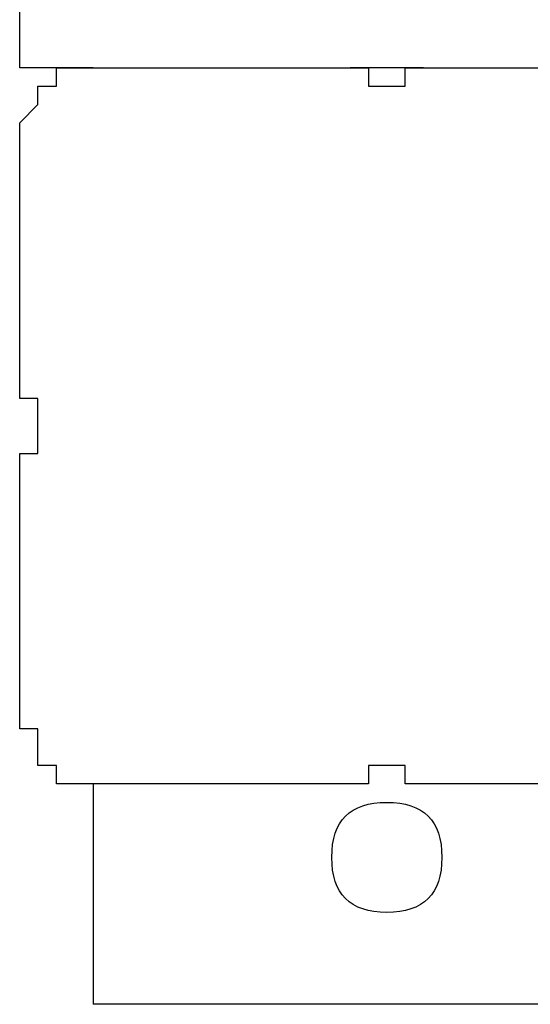
# Model space of a CAD drawing. Units: inches. Extents: x 136.4 to 163.6, y 75.9 to 133.5.
# Drawn here: x 144.3 to 145, y 83.7 to 85.1 of the extents above; entities that cross this region are included whole.
import ezdxf

# ---------------------------------------------------------------- set-up
doc = ezdxf.new("R2010")
doc.units = ezdxf.units.IN
doc.header["$MEASUREMENT"] = 0
doc.layers.add('Ebene 1', color=7, linetype='Continuous')

# ---------------------------------------------------------------- blocks, each defined once
blk = doc.blocks.new('block 2')
at = {"layer": 'Ebene 1', "color": 179, "lineweight": 25, "true_color": 0x1a171b}
for points in [[(144.2911, 84.9877), (144.2911, 94.0049)], [(144.3927, 84.9877), (144.2911, 84.9877)], [(144.3927, 84.9877), (144.4689, 84.9877), (144.5452, 84.9877), (144.6466, 84.9877), (144.7483, 84.9877)], [(144.8499, 84.9877), (144.7483, 84.9877)], [(144.8499, 84.9877), (144.9515, 84.9877), (145.0532, 84.9877), (145.1293, 84.9877), (145.2054, 84.9877)], [(144.7738, 84.9626), (144.7991, 84.9626), (144.8246, 84.9626)], [(144.2911, 84.5561), (144.2911, 84.6577), (144.2911, 84.7338), (144.2911, 84.8355), (144.2911, 84.8865)], [(144.3164, 84.4799), (144.3164, 84.5054), (144.3164, 84.5054)], [(144.2911, 84.0989), (144.2911, 84.1496), (144.2911, 84.2512), (144.2911, 84.3277), (144.2911, 84.429)], [(144.8246, 84.0228), (144.7991, 84.0228), (144.7738, 84.0228)], [(144.3927, 83.9973), (144.3927, 83.6924)], [(144.7483, 83.9973), (144.6466, 83.9973), (144.5452, 83.9973), (144.4689, 83.9973), (144.3927, 83.9973)], [(145.2054, 83.9973), (145.1293, 83.9973), (145.0532, 83.9973), (144.9515, 83.9973), (144.8499, 83.9973)], [(145.2054, 83.6924), (144.3927, 83.6924)]]:
    blk.add_lwpolyline(points, dxfattribs=at)
for points, knots in [([(144.2911, 84.8865), (144.2911, 84.8865), (144.2911, 84.8865), (144.2911, 84.8865), (144.2911, 84.8865), (144.2911, 84.8865), (144.2911, 84.8865), (144.2911, 84.8865), (144.2911, 84.8865), (144.2911, 84.8865), (144.2911, 84.8865), (144.2911, 84.8865), (144.2911, 84.8865), (144.2911, 84.8865), (144.2911, 84.8865), (144.2911, 84.8865), (144.2911, 84.8865), (144.2911, 84.8865), (144.2911, 84.8865), (144.2911, 84.8865), (144.2911, 84.9116), (144.2911, 84.9116), (144.2911, 84.9116), (144.2911, 84.9116), (144.2911, 84.9116), (144.2911, 84.9116), (144.2911, 84.9116), (144.2911, 84.9116), (144.2911, 84.9116), (144.2911, 84.9116), (144.2911, 84.9116), (144.2911, 84.9116), (144.2911, 84.9116), (144.2911, 84.9116), (144.2911, 84.9116), (144.2911, 84.9116), (144.2911, 84.9116), (144.2911, 84.9116), (144.2911, 84.9116), (144.2911, 84.9116), (144.2911, 84.9116), (144.2911, 84.9116), (144.2911, 84.9116), (144.2911, 84.9116), (144.2911, 84.9116), (144.2911, 84.9116), (144.2911, 84.9116), (144.2911, 84.9116), (144.2911, 84.9116), (144.2911, 84.9116), (144.2911, 84.9116), (144.2911, 84.9116), (144.2911, 84.9116), (144.2911, 84.9116), (144.2911, 84.9116), (144.2911, 84.9116), (144.3164, 84.9371), (144.3164, 84.9371), (144.3164, 84.9371), (144.3164, 84.9371), (144.3164, 84.9371), (144.3164, 84.9371), (144.3164, 84.9371), (144.3164, 84.9371), (144.3164, 84.9371), (144.3164, 84.9371), (144.3164, 84.9371), (144.3164, 84.9371), (144.3164, 84.9371), (144.3164, 84.9371), (144.3164, 84.9371), (144.3164, 84.9371), (144.3164, 84.9371), (144.3164, 84.9371), (144.3164, 84.9371), (144.3164, 84.9371), (144.3164, 84.9371), (144.3164, 84.9371), (144.3164, 84.9371), (144.3164, 84.9371), (144.3164, 84.9371), (144.3164, 84.9371), (144.3164, 84.9371), (144.3164, 84.9626), (144.3164, 84.9626), (144.3164, 84.9626), (144.3164, 84.9626), (144.3164, 84.9626), (144.3164, 84.9626), (144.3164, 84.9626), (144.3164, 84.9626), (144.3164, 84.9626), (144.3164, 84.9626), (144.3164, 84.9626), (144.3164, 84.9626), (144.3164, 84.9626), (144.3164, 84.9626), (144.3164, 84.9626), (144.3164, 84.9626), (144.3164, 84.9626), (144.3164, 84.9626), (144.3164, 84.9626), (144.3164, 84.9626), (144.3164, 84.9626), (144.3419, 84.9626), (144.3419, 84.9626), (144.3419, 84.9626), (144.3419, 84.9626), (144.3419, 84.9626), (144.3419, 84.9626), (144.3419, 84.9626), (144.3419, 84.9626), (144.3419, 84.9626), (144.3419, 84.9626), (144.3419, 84.9626), (144.3419, 84.9626), (144.3419, 84.9626), (144.3419, 84.9626), (144.3419, 84.9626), (144.3419, 84.9626), (144.3419, 84.9626), (144.3419, 84.9626), (144.3419, 84.9877), (144.3419, 84.9877), (144.3419, 84.9877), (144.3419, 84.9877), (144.3419, 84.9877), (144.3419, 84.9877), (144.3419, 84.9877), (144.3419, 84.9877), (144.3419, 84.9877), (144.3419, 84.9877), (144.3419, 84.9877), (144.3419, 84.9877), (144.3419, 84.9877), (144.3419, 84.9877), (144.3419, 84.9877), (144.3419, 84.9877), (144.3419, 84.9877), (144.3419, 84.9877), (144.3672, 84.9877), (144.3672, 84.9877), (144.3672, 84.9877), (144.3672, 84.9877), (144.3672, 84.9877), (144.3672, 84.9877), (144.3672, 84.9877), (144.3672, 84.9877), (144.3672, 84.9877), (144.3672, 84.9877), (144.3672, 84.9877), (144.3672, 84.9877), (144.3672, 84.9877), (144.3672, 84.9877), (144.3672, 84.9877), (144.3672, 84.9877), (144.3672, 84.9877), (144.3672, 84.9877), (144.3672, 84.9877), (144.3672, 84.9877), (144.3672, 84.9877), (144.3672, 84.9877), (144.3672, 84.9877), (144.3672, 84.9877), (144.3672, 84.9877), (144.3672, 84.9877), (144.3672, 84.9877), (144.3672, 84.9877), (144.3672, 84.9877), (144.3672, 84.9877), (144.3672, 84.9877), (144.3672, 84.9877), (144.3672, 84.9877), (144.3927, 84.9877), (144.3927, 84.9877), (144.3927, 84.9877), (144.3927, 84.9877), (144.3927, 84.9877), (144.3927, 84.9877), (144.3927, 84.9877), (144.3927, 84.9877), (144.3927, 84.9877), (144.3927, 84.9877), (144.3927, 84.9877), (144.3927, 84.9877), (144.3927, 84.9877), (144.3927, 84.9877), (144.3927, 84.9877), (144.3927, 84.9877), (144.3927, 84.9877), (144.3927, 84.9877), (144.3927, 84.9877), (144.3927, 84.9877), (144.3927, 84.9877), (144.3927, 84.9877), (144.3927, 84.9877), (144.3927, 84.9877), (144.3927, 84.9877), (144.3927, 84.9877), (144.3927, 84.9877), (144.3927, 84.9877), (144.3927, 84.9877), (144.3927, 84.9877), (144.3927, 84.9877), (144.3927, 84.9877), (144.3927, 84.9877), (144.3927, 84.9877), (144.3927, 84.9877), (144.3927, 84.9877), (144.3927, 84.9877), (144.3927, 84.9877), (144.3927, 84.9877), (144.3927, 84.9877), (144.3927, 84.9877), (144.3927, 84.9877), (144.3927, 84.9877), (144.3927, 84.9877), (144.3927, 84.9877), (144.3927, 84.9877), (144.3927, 84.9877), (144.3927, 84.9877), (144.3927, 84.9877), (144.3927, 84.9877), (144.3927, 84.9877), (144.3927, 84.9877), (144.3927, 84.9877), (144.3927, 84.9877), (144.3927, 84.9877), (144.3927, 84.9877)], [0, 0, 0, 0, 1, 1, 1, 2, 2, 2, 3, 3, 3, 4, 4, 4, 5, 5, 5, 6, 6, 6, 7, 7, 7, 8, 8, 8, 9, 9, 9, 10, 10, 10, 11, 11, 11, 12, 12, 12, 13, 13, 13, 14, 14, 14, 15, 15, 15, 16, 16, 16, 17, 17, 17, 18, 18, 18, 19, 19, 19, 20, 20, 20, 21, 21, 21, 22, 22, 22, 23, 23, 23, 24, 24, 24, 25, 25, 25, 26, 26, 26, 27, 27, 27, 28, 28, 28, 29, 29, 29, 30, 30, 30, 31, 31, 31, 32, 32, 32, 33, 33, 33, 34, 34, 34, 35, 35, 35, 36, 36, 36, 37, 37, 37, 38, 38, 38, 39, 39, 39, 40, 40, 40, 41, 41, 41, 42, 42, 42, 43, 43, 43, 44, 44, 44, 45, 45, 45, 46, 46, 46, 47, 47, 47, 48, 48, 48, 49, 49, 49, 50, 50, 50, 51, 51, 51, 52, 52, 52, 53, 53, 53, 54, 54, 54, 55, 55, 55, 56, 56, 56, 57, 57, 57, 58, 58, 58, 59, 59, 59, 60, 60, 60, 61, 61, 61, 62, 62, 62, 63, 63, 63, 64, 64, 64, 65, 65, 65, 66, 66, 66, 67, 67, 67, 68, 68, 68, 69, 69, 69, 70, 70, 70, 71, 71, 71, 72, 72, 72, 73, 73, 73, 74, 74, 74, 75, 75, 75, 76, 76, 76, 76]), ([(144.7483, 84.9877), (144.7483, 84.9877), (144.7483, 84.9877), (144.7483, 84.9877), (144.7483, 84.9877), (144.7483, 84.9877), (144.7483, 84.9877), (144.7483, 84.9877), (144.7483, 84.9877), (144.7483, 84.9877), (144.7483, 84.9877), (144.7483, 84.9877), (144.7483, 84.9877), (144.7483, 84.9877), (144.7483, 84.9877), (144.7483, 84.9877), (144.7483, 84.9877), (144.7483, 84.9877), (144.7483, 84.9877), (144.7483, 84.9877), (144.7483, 84.9877), (144.7483, 84.9877), (144.7483, 84.9877), (144.7483, 84.9877), (144.7483, 84.9877), (144.7483, 84.9877), (144.7483, 84.9877), (144.7483, 84.9877), (144.7483, 84.9877), (144.7483, 84.9877), (144.7483, 84.9877), (144.7483, 84.9877), (144.7483, 84.9877), (144.7483, 84.9877), (144.7483, 84.9877), (144.7483, 84.9877), (144.7483, 84.9877), (144.7483, 84.9877), (144.7483, 84.9877), (144.7483, 84.9877), (144.7483, 84.9877), (144.7483, 84.9877), (144.7483, 84.9877), (144.7483, 84.9877), (144.7738, 84.9877), (144.7738, 84.9877), (144.7738, 84.9877), (144.7738, 84.9877), (144.7738, 84.9877), (144.7738, 84.9877), (144.7738, 84.9877), (144.7738, 84.9877), (144.7738, 84.9877), (144.7738, 84.9877), (144.7738, 84.9877), (144.7738, 84.9877), (144.7738, 84.9877), (144.7738, 84.9877), (144.7738, 84.9877), (144.7738, 84.9877), (144.7738, 84.9877), (144.7738, 84.9877), (144.7738, 84.9877), (144.7738, 84.9877), (144.7738, 84.9877), (144.7738, 84.9877), (144.7738, 84.9877), (144.7738, 84.9877), (144.7738, 84.9877), (144.7738, 84.9877), (144.7738, 84.9877), (144.7738, 84.9877), (144.7738, 84.9877), (144.7738, 84.9877), (144.7738, 84.9877), (144.7738, 84.9877), (144.7738, 84.9877), (144.7738, 84.9626), (144.7738, 84.9626), (144.7738, 84.9626), (144.7738, 84.9626), (144.7738, 84.9626), (144.7738, 84.9626), (144.7738, 84.9626), (144.7738, 84.9626), (144.7738, 84.9626), (144.7738, 84.9626), (144.7738, 84.9626), (144.7738, 84.9626), (144.7738, 84.9626), (144.7738, 84.9626), (144.7738, 84.9626), (144.7738, 84.9626), (144.7738, 84.9626), (144.7738, 84.9626), (144.7738, 84.9626), (144.7738, 84.9626), (144.7738, 84.9626), (144.7738, 84.9626), (144.7738, 84.9626), (144.7738, 84.9626), (144.7738, 84.9626), (144.7738, 84.9626), (144.7738, 84.9626), (144.7738, 84.9626), (144.7738, 84.9626), (144.7738, 84.9626), (144.7738, 84.9626), (144.7738, 84.9626), (144.7738, 84.9626), (144.7738, 84.9626), (144.7738, 84.9626)], [0, 0, 0, 0, 1, 1, 1, 2, 2, 2, 3, 3, 3, 4, 4, 4, 5, 5, 5, 6, 6, 6, 7, 7, 7, 8, 8, 8, 9, 9, 9, 10, 10, 10, 11, 11, 11, 12, 12, 12, 13, 13, 13, 14, 14, 14, 15, 15, 15, 16, 16, 16, 17, 17, 17, 18, 18, 18, 19, 19, 19, 20, 20, 20, 21, 21, 21, 22, 22, 22, 23, 23, 23, 24, 24, 24, 25, 25, 25, 26, 26, 26, 27, 27, 27, 28, 28, 28, 29, 29, 29, 30, 30, 30, 31, 31, 31, 32, 32, 32, 33, 33, 33, 34, 34, 34, 35, 35, 35, 36, 36, 36, 37, 37, 37, 37]), ([(144.8246, 84.9626), (144.8246, 84.9626), (144.8246, 84.9626), (144.8246, 84.9626), (144.8246, 84.9626), (144.8246, 84.9626), (144.8246, 84.9626), (144.8246, 84.9626), (144.8246, 84.9626), (144.8246, 84.9626), (144.8246, 84.9626), (144.8246, 84.9626), (144.8246, 84.9626), (144.8246, 84.9626), (144.8246, 84.9626), (144.8246, 84.9626), (144.8246, 84.9626), (144.8246, 84.9626), (144.8246, 84.9626), (144.8246, 84.9626), (144.8246, 84.9626), (144.8246, 84.9626), (144.8246, 84.9626), (144.8246, 84.9626), (144.8246, 84.9626), (144.8246, 84.9626), (144.8246, 84.9626), (144.8246, 84.9626), (144.8246, 84.9626), (144.8246, 84.9626), (144.8246, 84.9626), (144.8246, 84.9626), (144.8246, 84.9626), (144.8246, 84.9626), (144.8246, 84.9626), (144.8246, 84.9626), (144.8246, 84.9626), (144.8246, 84.9626), (144.8246, 84.9877), (144.8246, 84.9877), (144.8246, 84.9877), (144.8246, 84.9877), (144.8246, 84.9877), (144.8246, 84.9877), (144.8246, 84.9877), (144.8246, 84.9877), (144.8246, 84.9877), (144.8246, 84.9877), (144.8246, 84.9877), (144.8246, 84.9877), (144.8246, 84.9877), (144.8246, 84.9877), (144.8246, 84.9877), (144.8246, 84.9877), (144.8246, 84.9877), (144.8246, 84.9877), (144.8246, 84.9877), (144.8246, 84.9877), (144.8246, 84.9877), (144.8246, 84.9877), (144.8246, 84.9877), (144.8246, 84.9877), (144.8246, 84.9877), (144.8246, 84.9877), (144.8246, 84.9877), (144.8246, 84.9877), (144.8246, 84.9877), (144.8246, 84.9877), (144.8246, 84.9877), (144.8246, 84.9877), (144.8246, 84.9877), (144.8246, 84.9877), (144.8246, 84.9877), (144.8246, 84.9877), (144.8499, 84.9877), (144.8499, 84.9877), (144.8499, 84.9877), (144.8499, 84.9877), (144.8499, 84.9877), (144.8499, 84.9877), (144.8499, 84.9877), (144.8499, 84.9877), (144.8499, 84.9877), (144.8499, 84.9877), (144.8499, 84.9877), (144.8499, 84.9877), (144.8499, 84.9877), (144.8499, 84.9877), (144.8499, 84.9877), (144.8499, 84.9877), (144.8499, 84.9877), (144.8499, 84.9877), (144.8499, 84.9877), (144.8499, 84.9877), (144.8499, 84.9877), (144.8499, 84.9877), (144.8499, 84.9877), (144.8499, 84.9877), (144.8499, 84.9877), (144.8499, 84.9877), (144.8499, 84.9877), (144.8499, 84.9877), (144.8499, 84.9877), (144.8499, 84.9877), (144.8499, 84.9877), (144.8499, 84.9877), (144.8499, 84.9877), (144.8499, 84.9877), (144.8499, 84.9877), (144.8499, 84.9877), (144.8499, 84.9877), (144.8499, 84.9877), (144.8499, 84.9877), (144.8499, 84.9877), (144.8499, 84.9877)], [0, 0, 0, 0, 1, 1, 1, 2, 2, 2, 3, 3, 3, 4, 4, 4, 5, 5, 5, 6, 6, 6, 7, 7, 7, 8, 8, 8, 9, 9, 9, 10, 10, 10, 11, 11, 11, 12, 12, 12, 13, 13, 13, 14, 14, 14, 15, 15, 15, 16, 16, 16, 17, 17, 17, 18, 18, 18, 19, 19, 19, 20, 20, 20, 21, 21, 21, 22, 22, 22, 23, 23, 23, 24, 24, 24, 25, 25, 25, 26, 26, 26, 27, 27, 27, 28, 28, 28, 29, 29, 29, 30, 30, 30, 31, 31, 31, 32, 32, 32, 33, 33, 33, 34, 34, 34, 35, 35, 35, 36, 36, 36, 37, 37, 37, 38, 38, 38, 38]), ([(144.3164, 84.5054), (144.3164, 84.5054), (144.3164, 84.5054), (144.3164, 84.5054), (144.3164, 84.5054), (144.3164, 84.5054), (144.3164, 84.5054), (144.3164, 84.5054), (144.3164, 84.5054), (144.3164, 84.5054), (144.3164, 84.5054), (144.3164, 84.5054), (144.3164, 84.5054), (144.3164, 84.5054), (144.3164, 84.5306), (144.3164, 84.5306), (144.3164, 84.5306), (144.3164, 84.5306), (144.3164, 84.5306), (144.3164, 84.5306), (144.3164, 84.5306), (144.3164, 84.5306), (144.3164, 84.5306), (144.3164, 84.5306), (144.3164, 84.5306), (144.3164, 84.5306), (144.3164, 84.5306), (144.3164, 84.5306), (144.3164, 84.5306), (144.3164, 84.5306), (144.3164, 84.5306), (144.3164, 84.5306), (144.3164, 84.5306), (144.3164, 84.5306), (144.3164, 84.5306), (144.3164, 84.5306), (144.3164, 84.5306), (144.3164, 84.5306), (144.3164, 84.5306), (144.3164, 84.5306), (144.3164, 84.5306), (144.3164, 84.5306), (144.3164, 84.5306), (144.3164, 84.5306), (144.3164, 84.5306), (144.3164, 84.5306), (144.3164, 84.5306), (144.3164, 84.5306), (144.3164, 84.5306), (144.3164, 84.5306), (144.3164, 84.5306), (144.3164, 84.5306), (144.3164, 84.5306), (144.3164, 84.5306), (144.3164, 84.5306), (144.3164, 84.5306), (144.3164, 84.5306), (144.3164, 84.5306), (144.3164, 84.5306), (144.3164, 84.5306), (144.3164, 84.5306), (144.3164, 84.5306), (144.3164, 84.5306), (144.3164, 84.5306), (144.3164, 84.5306), (144.3164, 84.5306), (144.3164, 84.5306), (144.3164, 84.5306), (144.3164, 84.5306), (144.3164, 84.5306), (144.3164, 84.5306), (144.3164, 84.5306), (144.3164, 84.5306), (144.3164, 84.5306), (144.2911, 84.5306), (144.2911, 84.5306), (144.2911, 84.5306), (144.2911, 84.5306), (144.2911, 84.5306), (144.2911, 84.5306), (144.2911, 84.5306), (144.2911, 84.5306), (144.2911, 84.5306), (144.2911, 84.5306), (144.2911, 84.5306), (144.2911, 84.5306), (144.2911, 84.5306), (144.2911, 84.5306), (144.2911, 84.5306), (144.2911, 84.5306), (144.2911, 84.5306), (144.2911, 84.5306), (144.2911, 84.5306), (144.2911, 84.5306), (144.2911, 84.5306), (144.2911, 84.5306), (144.2911, 84.5306), (144.2911, 84.5306), (144.2911, 84.5306), (144.2911, 84.5306), (144.2911, 84.5306), (144.2911, 84.5561), (144.2911, 84.5561), (144.2911, 84.5561), (144.2911, 84.5561), (144.2911, 84.5561), (144.2911, 84.5561), (144.2911, 84.5561), (144.2911, 84.5561), (144.2911, 84.5561), (144.2911, 84.5561), (144.2911, 84.5561), (144.2911, 84.5561), (144.2911, 84.5561), (144.2911, 84.5561)], [0, 0, 0, 0, 1, 1, 1, 2, 2, 2, 3, 3, 3, 4, 4, 4, 5, 5, 5, 6, 6, 6, 7, 7, 7, 8, 8, 8, 9, 9, 9, 10, 10, 10, 11, 11, 11, 12, 12, 12, 13, 13, 13, 14, 14, 14, 15, 15, 15, 16, 16, 16, 17, 17, 17, 18, 18, 18, 19, 19, 19, 20, 20, 20, 21, 21, 21, 22, 22, 22, 23, 23, 23, 24, 24, 24, 25, 25, 25, 26, 26, 26, 27, 27, 27, 28, 28, 28, 29, 29, 29, 30, 30, 30, 31, 31, 31, 32, 32, 32, 33, 33, 33, 34, 34, 34, 35, 35, 35, 36, 36, 36, 37, 37, 37, 38, 38, 38, 38]), ([(144.2911, 84.429), (144.2911, 84.429), (144.2911, 84.429), (144.2911, 84.429), (144.2911, 84.429), (144.2911, 84.429), (144.2911, 84.429), (144.2911, 84.429), (144.2911, 84.429), (144.2911, 84.429), (144.2911, 84.429), (144.2911, 84.4544), (144.2911, 84.4544), (144.2911, 84.4544), (144.2911, 84.4544), (144.2911, 84.4544), (144.2911, 84.4544), (144.2911, 84.4544), (144.2911, 84.4544), (144.2911, 84.4544), (144.2911, 84.4544), (144.2911, 84.4544), (144.2911, 84.4544), (144.2911, 84.4544), (144.2911, 84.4544), (144.2911, 84.4544), (144.2911, 84.4544), (144.2911, 84.4544), (144.2911, 84.4544), (144.2911, 84.4544), (144.2911, 84.4544), (144.2911, 84.4544), (144.2911, 84.4544), (144.2911, 84.4544), (144.2911, 84.4544), (144.2911, 84.4544), (144.2911, 84.4544), (144.2911, 84.4544), (144.2911, 84.4544), (144.2911, 84.4544), (144.2911, 84.4544), (144.2911, 84.4544), (144.2911, 84.4544), (144.2911, 84.4544), (144.3164, 84.4544), (144.3164, 84.4544), (144.3164, 84.4544), (144.3164, 84.4544), (144.3164, 84.4544), (144.3164, 84.4544), (144.3164, 84.4544), (144.3164, 84.4544), (144.3164, 84.4544), (144.3164, 84.4544), (144.3164, 84.4544), (144.3164, 84.4544), (144.3164, 84.4544), (144.3164, 84.4544), (144.3164, 84.4544), (144.3164, 84.4544), (144.3164, 84.4544), (144.3164, 84.4544), (144.3164, 84.4544), (144.3164, 84.4544), (144.3164, 84.4544), (144.3164, 84.4544), (144.3164, 84.4544), (144.3164, 84.4544), (144.3164, 84.4544), (144.3164, 84.4544), (144.3164, 84.4544), (144.3164, 84.4544), (144.3164, 84.4544), (144.3164, 84.4544), (144.3164, 84.4544), (144.3164, 84.4544), (144.3164, 84.4544), (144.3164, 84.4544), (144.3164, 84.4544), (144.3164, 84.4544), (144.3164, 84.4544), (144.3164, 84.4544), (144.3164, 84.4544), (144.3164, 84.4544), (144.3164, 84.4544), (144.3164, 84.4544), (144.3164, 84.4544), (144.3164, 84.4544), (144.3164, 84.4544), (144.3164, 84.4544), (144.3164, 84.4544), (144.3164, 84.4544), (144.3164, 84.4799), (144.3164, 84.4799), (144.3164, 84.4799), (144.3164, 84.4799), (144.3164, 84.4799), (144.3164, 84.4799), (144.3164, 84.4799), (144.3164, 84.4799), (144.3164, 84.4799), (144.3164, 84.4799), (144.3164, 84.4799), (144.3164, 84.4799), (144.3164, 84.4799), (144.3164, 84.4799), (144.3164, 84.4799), (144.3164, 84.4799), (144.3164, 84.4799), (144.3164, 84.4799), (144.3164, 84.4799), (144.3164, 84.4799)], [0, 0, 0, 0, 1, 1, 1, 2, 2, 2, 3, 3, 3, 4, 4, 4, 5, 5, 5, 6, 6, 6, 7, 7, 7, 8, 8, 8, 9, 9, 9, 10, 10, 10, 11, 11, 11, 12, 12, 12, 13, 13, 13, 14, 14, 14, 15, 15, 15, 16, 16, 16, 17, 17, 17, 18, 18, 18, 19, 19, 19, 20, 20, 20, 21, 21, 21, 22, 22, 22, 23, 23, 23, 24, 24, 24, 25, 25, 25, 26, 26, 26, 27, 27, 27, 28, 28, 28, 29, 29, 29, 30, 30, 30, 31, 31, 31, 32, 32, 32, 33, 33, 33, 34, 34, 34, 35, 35, 35, 36, 36, 36, 37, 37, 37, 37]), ([(144.3927, 83.9973), (144.3927, 83.9973), (144.3927, 83.9973), (144.3927, 83.9973), (144.3927, 83.9973), (144.3927, 83.9973), (144.3927, 83.9973), (144.3927, 83.9973), (144.3927, 83.9973), (144.3927, 83.9973), (144.3927, 83.9973), (144.3927, 83.9973), (144.3927, 83.9973), (144.3927, 83.9973), (144.3927, 83.9973), (144.3927, 83.9973), (144.3927, 83.9973), (144.3927, 83.9973), (144.3927, 83.9973), (144.3927, 83.9973), (144.3927, 83.9973), (144.3927, 83.9973), (144.3927, 83.9973), (144.3927, 83.9973), (144.3927, 83.9973), (144.3927, 83.9973), (144.3927, 83.9973), (144.3927, 83.9973), (144.3927, 83.9973), (144.3927, 83.9973), (144.3927, 83.9973), (144.3927, 83.9973), (144.3927, 83.9973), (144.3927, 83.9973), (144.3927, 83.9973), (144.3927, 83.9973), (144.3927, 83.9973), (144.3927, 83.9973), (144.3927, 83.9973), (144.3927, 83.9973), (144.3927, 83.9973), (144.3927, 83.9973), (144.3927, 83.9973), (144.3927, 83.9973), (144.3927, 83.9973), (144.3927, 83.9973), (144.3927, 83.9973), (144.3927, 83.9973), (144.3927, 83.9973), (144.3927, 83.9973), (144.3927, 83.9973), (144.3927, 83.9973), (144.3927, 83.9973), (144.3927, 83.9973), (144.3927, 83.9973), (144.3927, 83.9973), (144.3927, 83.9973), (144.3927, 83.9973), (144.3927, 83.9973), (144.3927, 83.9973), (144.3927, 83.9973), (144.3927, 83.9973), (144.3672, 83.9973), (144.3672, 83.9973), (144.3672, 83.9973), (144.3672, 83.9973), (144.3672, 83.9973), (144.3672, 83.9973), (144.3672, 83.9973), (144.3672, 83.9973), (144.3672, 83.9973), (144.3672, 83.9973), (144.3672, 83.9973), (144.3672, 83.9973), (144.3672, 83.9973), (144.3672, 83.9973), (144.3672, 83.9973), (144.3672, 83.9973), (144.3672, 83.9973), (144.3672, 83.9973), (144.3672, 83.9973), (144.3672, 83.9973), (144.3672, 83.9973), (144.3672, 83.9973), (144.3672, 83.9973), (144.3672, 83.9973), (144.3672, 83.9973), (144.3672, 83.9973), (144.3672, 83.9973), (144.3672, 83.9973), (144.3672, 83.9973), (144.3672, 83.9973), (144.3672, 83.9973), (144.3672, 83.9973), (144.3672, 83.9973), (144.3672, 83.9973), (144.3672, 83.9973), (144.3672, 83.9973), (144.3419, 83.9973), (144.3419, 83.9973), (144.3419, 83.9973), (144.3419, 83.9973), (144.3419, 83.9973), (144.3419, 83.9973), (144.3419, 83.9973), (144.3419, 83.9973), (144.3419, 83.9973), (144.3419, 83.9973), (144.3419, 83.9973), (144.3419, 83.9973), (144.3419, 83.9973), (144.3419, 83.9973), (144.3419, 83.9973), (144.3419, 84.0228), (144.3419, 84.0228), (144.3419, 84.0228), (144.3419, 84.0228), (144.3419, 84.0228), (144.3419, 84.0228), (144.3419, 84.0228), (144.3419, 84.0228), (144.3419, 84.0228), (144.3419, 84.0228), (144.3419, 84.0228), (144.3419, 84.0228), (144.3419, 84.0228), (144.3419, 84.0228), (144.3419, 84.0228), (144.3419, 84.0228), (144.3419, 84.0228), (144.3419, 84.0228), (144.3419, 84.0228), (144.3419, 84.0228), (144.3419, 84.0228), (144.3164, 84.0228), (144.3164, 84.0228), (144.3164, 84.0228), (144.3164, 84.0228), (144.3164, 84.0228), (144.3164, 84.0228), (144.3164, 84.0228), (144.3164, 84.0228), (144.3164, 84.0228), (144.3164, 84.0228), (144.3164, 84.0228), (144.3164, 84.0228), (144.3164, 84.0228), (144.3164, 84.0228), (144.3164, 84.0228), (144.3164, 84.0228), (144.3164, 84.0228), (144.3164, 84.0228), (144.3164, 84.0228), (144.3164, 84.0228), (144.3164, 84.0228), (144.3164, 84.0483), (144.3164, 84.0483), (144.3164, 84.0483), (144.3164, 84.0483), (144.3164, 84.0483), (144.3164, 84.0483), (144.3164, 84.0483), (144.3164, 84.0483), (144.3164, 84.0483), (144.3164, 84.0483), (144.3164, 84.0483), (144.3164, 84.0483), (144.3164, 84.0483), (144.3164, 84.0483), (144.3164, 84.0483), (144.3164, 84.0483), (144.3164, 84.0483), (144.3164, 84.0483), (144.3164, 84.0483), (144.3164, 84.0483), (144.3164, 84.0483), (144.3164, 84.0483), (144.3164, 84.0483), (144.3164, 84.0483), (144.3164, 84.0483), (144.3164, 84.0483), (144.3164, 84.0483), (144.3164, 84.0483), (144.3164, 84.0483), (144.3164, 84.0483), (144.3164, 84.0734), (144.3164, 84.0734), (144.3164, 84.0734), (144.2911, 84.0734), (144.2911, 84.0734), (144.2911, 84.0734), (144.2911, 84.0734), (144.2911, 84.0734), (144.2911, 84.0734), (144.2911, 84.0734), (144.2911, 84.0734), (144.2911, 84.0734), (144.2911, 84.0734), (144.2911, 84.0734), (144.2911, 84.0734), (144.2911, 84.0734), (144.2911, 84.0734), (144.2911, 84.0734), (144.2911, 84.0734), (144.2911, 84.0734), (144.2911, 84.0734), (144.2911, 84.0734), (144.2911, 84.0734), (144.2911, 84.0734), (144.2911, 84.0734), (144.2911, 84.0734), (144.2911, 84.0734), (144.2911, 84.0734), (144.2911, 84.0734), (144.2911, 84.0734), (144.2911, 84.0734), (144.2911, 84.0734), (144.2911, 84.0734), (144.2911, 84.0734), (144.2911, 84.0734), (144.2911, 84.0734), (144.2911, 84.0734), (144.2911, 84.0734), (144.2911, 84.0734), (144.2911, 84.0734), (144.2911, 84.0734), (144.2911, 84.0734), (144.2911, 84.0734), (144.2911, 84.0734), (144.2911, 84.0734), (144.2911, 84.0734), (144.2911, 84.0734), (144.2911, 84.0734), (144.2911, 84.0734), (144.2911, 84.0734), (144.2911, 84.0734), (144.2911, 84.0734), (144.2911, 84.0734), (144.2911, 84.0734), (144.2911, 84.0734), (144.2911, 84.0734), (144.2911, 84.0734), (144.2911, 84.0989), (144.2911, 84.0989), (144.2911, 84.0989), (144.2911, 84.0989), (144.2911, 84.0989), (144.2911, 84.0989), (144.2911, 84.0989), (144.2911, 84.0989), (144.2911, 84.0989), (144.2911, 84.0989), (144.2911, 84.0989), (144.2911, 84.0989), (144.2911, 84.0989), (144.2911, 84.0989), (144.2911, 84.0989), (144.2911, 84.0989), (144.2911, 84.0989), (144.2911, 84.0989), (144.2911, 84.0989), (144.2911, 84.0989)], [0, 0, 0, 0, 1, 1, 1, 2, 2, 2, 3, 3, 3, 4, 4, 4, 5, 5, 5, 6, 6, 6, 7, 7, 7, 8, 8, 8, 9, 9, 9, 10, 10, 10, 11, 11, 11, 12, 12, 12, 13, 13, 13, 14, 14, 14, 15, 15, 15, 16, 16, 16, 17, 17, 17, 18, 18, 18, 19, 19, 19, 20, 20, 20, 21, 21, 21, 22, 22, 22, 23, 23, 23, 24, 24, 24, 25, 25, 25, 26, 26, 26, 27, 27, 27, 28, 28, 28, 29, 29, 29, 30, 30, 30, 31, 31, 31, 32, 32, 32, 33, 33, 33, 34, 34, 34, 35, 35, 35, 36, 36, 36, 37, 37, 37, 38, 38, 38, 39, 39, 39, 40, 40, 40, 41, 41, 41, 42, 42, 42, 43, 43, 43, 44, 44, 44, 45, 45, 45, 46, 46, 46, 47, 47, 47, 48, 48, 48, 49, 49, 49, 50, 50, 50, 51, 51, 51, 52, 52, 52, 53, 53, 53, 54, 54, 54, 55, 55, 55, 56, 56, 56, 57, 57, 57, 58, 58, 58, 59, 59, 59, 60, 60, 60, 61, 61, 61, 62, 62, 62, 63, 63, 63, 64, 64, 64, 65, 65, 65, 66, 66, 66, 67, 67, 67, 68, 68, 68, 69, 69, 69, 70, 70, 70, 71, 71, 71, 72, 72, 72, 73, 73, 73, 74, 74, 74, 75, 75, 75, 76, 76, 76, 77, 77, 77, 78, 78, 78, 79, 79, 79, 80, 80, 80, 81, 81, 81, 82, 82, 82, 83, 83, 83, 84, 84, 84, 85, 85, 85, 86, 86, 86, 87, 87, 87, 87]), ([(144.7738, 84.0228), (144.7738, 84.0228), (144.7738, 84.0228), (144.7738, 84.0228), (144.7738, 84.0228), (144.7738, 84.0228), (144.7738, 84.0228), (144.7738, 84.0228), (144.7738, 84.0228), (144.7738, 84.0228), (144.7738, 84.0228), (144.7738, 84.0228), (144.7738, 84.0228), (144.7738, 84.0228), (144.7738, 84.0228), (144.7738, 84.0228), (144.7738, 84.0228), (144.7738, 84.0228), (144.7738, 84.0228), (144.7738, 84.0228), (144.7738, 84.0228), (144.7738, 84.0228), (144.7738, 84.0228), (144.7738, 84.0228), (144.7738, 84.0228), (144.7738, 84.0228), (144.7738, 84.0228), (144.7738, 84.0228), (144.7738, 84.0228), (144.7738, 84.0228), (144.7738, 84.0228), (144.7738, 84.0228), (144.7738, 84.0228), (144.7738, 84.0228), (144.7738, 84.0228), (144.7738, 83.9973), (144.7738, 83.9973), (144.7738, 83.9973), (144.7738, 83.9973), (144.7738, 83.9973), (144.7738, 83.9973), (144.7738, 83.9973), (144.7738, 83.9973), (144.7738, 83.9973), (144.7738, 83.9973), (144.7738, 83.9973), (144.7738, 83.9973), (144.7738, 83.9973), (144.7738, 83.9973), (144.7738, 83.9973), (144.7738, 83.9973), (144.7738, 83.9973), (144.7738, 83.9973), (144.7738, 83.9973), (144.7738, 83.9973), (144.7738, 83.9973), (144.7738, 83.9973), (144.7738, 83.9973), (144.7738, 83.9973), (144.7738, 83.9973), (144.7738, 83.9973), (144.7738, 83.9973), (144.7738, 83.9973), (144.7738, 83.9973), (144.7738, 83.9973), (144.7738, 83.9973), (144.7738, 83.9973), (144.7738, 83.9973), (144.7483, 83.9973), (144.7483, 83.9973), (144.7483, 83.9973), (144.7483, 83.9973), (144.7483, 83.9973), (144.7483, 83.9973), (144.7483, 83.9973), (144.7483, 83.9973), (144.7483, 83.9973), (144.7483, 83.9973), (144.7483, 83.9973), (144.7483, 83.9973), (144.7483, 83.9973), (144.7483, 83.9973), (144.7483, 83.9973), (144.7483, 83.9973), (144.7483, 83.9973), (144.7483, 83.9973), (144.7483, 83.9973), (144.7483, 83.9973), (144.7483, 83.9973), (144.7483, 83.9973), (144.7483, 83.9973), (144.7483, 83.9973), (144.7483, 83.9973), (144.7483, 83.9973), (144.7483, 83.9973), (144.7483, 83.9973), (144.7483, 83.9973), (144.7483, 83.9973), (144.7483, 83.9973), (144.7483, 83.9973), (144.7483, 83.9973), (144.7483, 83.9973), (144.7483, 83.9973), (144.7483, 83.9973), (144.7483, 83.9973), (144.7483, 83.9973), (144.7483, 83.9973), (144.7483, 83.9973), (144.7483, 83.9973), (144.7483, 83.9973), (144.7483, 83.9973), (144.7483, 83.9973), (144.7483, 83.9973), (144.7483, 83.9973), (144.7483, 83.9973)], [0, 0, 0, 0, 1, 1, 1, 2, 2, 2, 3, 3, 3, 4, 4, 4, 5, 5, 5, 6, 6, 6, 7, 7, 7, 8, 8, 8, 9, 9, 9, 10, 10, 10, 11, 11, 11, 12, 12, 12, 13, 13, 13, 14, 14, 14, 15, 15, 15, 16, 16, 16, 17, 17, 17, 18, 18, 18, 19, 19, 19, 20, 20, 20, 21, 21, 21, 22, 22, 22, 23, 23, 23, 24, 24, 24, 25, 25, 25, 26, 26, 26, 27, 27, 27, 28, 28, 28, 29, 29, 29, 30, 30, 30, 31, 31, 31, 32, 32, 32, 33, 33, 33, 34, 34, 34, 35, 35, 35, 36, 36, 36, 37, 37, 37, 38, 38, 38, 38]), ([(144.8499, 83.9973), (144.8499, 83.9973), (144.8499, 83.9973), (144.8499, 83.9973), (144.8499, 83.9973), (144.8499, 83.9973), (144.8499, 83.9973), (144.8499, 83.9973), (144.8499, 83.9973), (144.8499, 83.9973), (144.8499, 83.9973), (144.8499, 83.9973), (144.8499, 83.9973), (144.8499, 83.9973), (144.8499, 83.9973), (144.8499, 83.9973), (144.8499, 83.9973), (144.8499, 83.9973), (144.8499, 83.9973), (144.8499, 83.9973), (144.8499, 83.9973), (144.8499, 83.9973), (144.8499, 83.9973), (144.8499, 83.9973), (144.8499, 83.9973), (144.8499, 83.9973), (144.8499, 83.9973), (144.8499, 83.9973), (144.8499, 83.9973), (144.8499, 83.9973), (144.8499, 83.9973), (144.8499, 83.9973), (144.8499, 83.9973), (144.8499, 83.9973), (144.8499, 83.9973), (144.8499, 83.9973), (144.8499, 83.9973), (144.8499, 83.9973), (144.8499, 83.9973), (144.8499, 83.9973), (144.8499, 83.9973), (144.8499, 83.9973), (144.8499, 83.9973), (144.8499, 83.9973), (144.8499, 83.9973), (144.8499, 83.9973), (144.8499, 83.9973), (144.8246, 83.9973), (144.8246, 83.9973), (144.8246, 83.9973), (144.8246, 83.9973), (144.8246, 83.9973), (144.8246, 83.9973), (144.8246, 83.9973), (144.8246, 83.9973), (144.8246, 83.9973), (144.8246, 83.9973), (144.8246, 83.9973), (144.8246, 83.9973), (144.8246, 83.9973), (144.8246, 83.9973), (144.8246, 83.9973), (144.8246, 83.9973), (144.8246, 83.9973), (144.8246, 83.9973), (144.8246, 83.9973), (144.8246, 83.9973), (144.8246, 83.9973), (144.8246, 83.9973), (144.8246, 83.9973), (144.8246, 83.9973), (144.8246, 83.9973), (144.8246, 83.9973), (144.8246, 83.9973), (144.8246, 83.9973), (144.8246, 83.9973), (144.8246, 83.9973), (144.8246, 83.9973), (144.8246, 83.9973), (144.8246, 83.9973), (144.8246, 83.9973), (144.8246, 83.9973), (144.8246, 83.9973), (144.8246, 84.0228), (144.8246, 84.0228), (144.8246, 84.0228), (144.8246, 84.0228), (144.8246, 84.0228), (144.8246, 84.0228), (144.8246, 84.0228), (144.8246, 84.0228), (144.8246, 84.0228), (144.8246, 84.0228), (144.8246, 84.0228), (144.8246, 84.0228), (144.8246, 84.0228), (144.8246, 84.0228), (144.8246, 84.0228), (144.8246, 84.0228), (144.8246, 84.0228), (144.8246, 84.0228), (144.8246, 84.0228), (144.8246, 84.0228), (144.8246, 84.0228), (144.8246, 84.0228), (144.8246, 84.0228), (144.8246, 84.0228), (144.8246, 84.0228), (144.8246, 84.0228), (144.8246, 84.0228), (144.8246, 84.0228), (144.8246, 84.0228), (144.8246, 84.0228), (144.8246, 84.0228), (144.8246, 84.0228)], [0, 0, 0, 0, 1, 1, 1, 2, 2, 2, 3, 3, 3, 4, 4, 4, 5, 5, 5, 6, 6, 6, 7, 7, 7, 8, 8, 8, 9, 9, 9, 10, 10, 10, 11, 11, 11, 12, 12, 12, 13, 13, 13, 14, 14, 14, 15, 15, 15, 16, 16, 16, 17, 17, 17, 18, 18, 18, 19, 19, 19, 20, 20, 20, 21, 21, 21, 22, 22, 22, 23, 23, 23, 24, 24, 24, 25, 25, 25, 26, 26, 26, 27, 27, 27, 28, 28, 28, 29, 29, 29, 30, 30, 30, 31, 31, 31, 32, 32, 32, 33, 33, 33, 34, 34, 34, 35, 35, 35, 36, 36, 36, 37, 37, 37, 38, 38, 38, 38]), ([(144.8752, 83.8957), (144.8752, 83.9466), (144.8499, 83.9718), (144.7991, 83.9718), (144.7483, 83.9718), (144.7229, 83.9466), (144.7229, 83.8957), (144.7229, 83.845), (144.7483, 83.8195), (144.7991, 83.8195), (144.8499, 83.8195), (144.8752, 83.845), (144.8752, 83.8957), (144.8752, 83.8957), (144.8752, 83.8957), (144.8752, 83.8957)], [0, 0, 0, 0, 1, 1, 1, 2, 2, 2, 3, 3, 3, 4, 4, 4, 5, 5, 5, 5])]:
    blk.add_open_spline(points, degree=3, knots=knots, dxfattribs=at)

msp = doc.modelspace()

# ---------------------------------------------------------------- block references
at = {"layer": 'Ebene 1'}
msp.add_blockref('block 2', (0, 0), dxfattribs=at)

doc.saveas('drawing.dxf')
